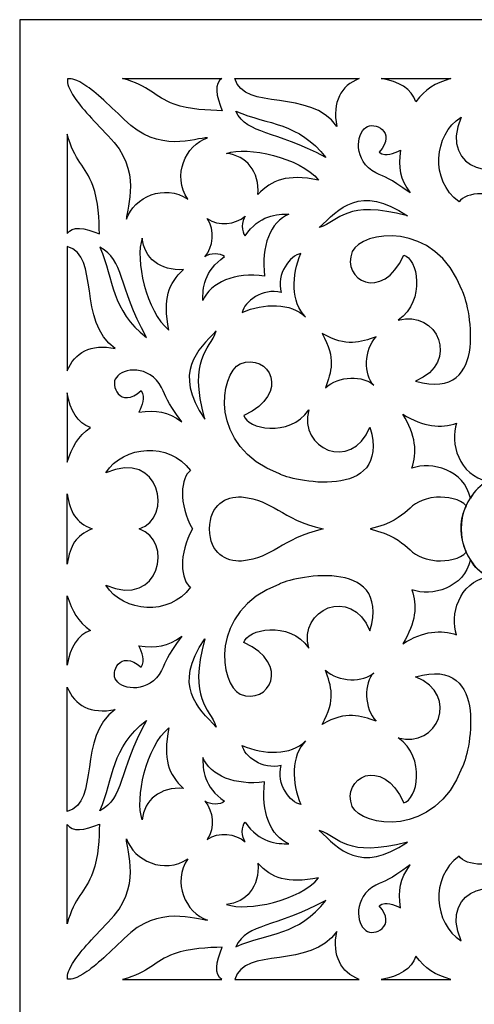
# Model space of a CAD drawing. Units: millimetres. Extents: x -188 to 2, y -115 to 132.
# Drawn here: x -188 to -160, y 5 to 66 of the extents above; entities that cross this region are included whole.
import ezdxf

# ---------------------------------------------------------------- set-up
doc = ezdxf.new("R2010")
doc.units = ezdxf.units.MM
doc.header["$MEASUREMENT"] = 0
doc.layers.add('layer 1', color=7, linetype='Continuous')

msp = doc.modelspace()

# ---------------------------------------------------------------- linework, layer by layer
at = {"layer": 'layer 1'}
msp.add_lwpolyline([(-187.6694, -115.071), (-126.203, -115.071), (-126.203, 66.0156), (-187.6694, 66.0156), (-187.6694, -115.071)], close=True, dxfattribs=at)
at = {"layer": 'layer 1', "color": 7}
for points, knots in [([(-181.0745, 53.6992), (-181.0858, 54.423), (-180.0401, 56.698), (-182.2013, 58.8434), (-182.2013, 58.8434), (-183.1815, 59.8463), (-184.042, 60.7763), (-184.4051, 61.3912), (-184.4051, 61.3912), (-184.7522, 61.979), (-184.7313, 62.1427), (-184.7204, 62.3601), (-184.7204, 62.3601), (-184.5139, 62.382), (-184.3502, 62.4029), (-183.7624, 62.0558), (-183.7624, 62.0558), (-183.1476, 61.6928), (-182.2176, 60.8322), (-181.2146, 59.852), (-181.2146, 59.852), (-179.0692, 57.6908), (-176.7942, 58.7365), (-176.0704, 58.7252), (-176.0704, 58.7252), (-177.4303, 58.2496), (-178.2802, 56.3993), (-177.2888, 54.9285), (-177.2888, 54.9285), (-178.7486, 55.909), (-180.5989, 55.059), (-181.0745, 53.6992)], [0, 0, 0, 0, 0.1111111, 0.1111111, 0.1111111, 0.1111111, 0.2222222, 0.2222222, 0.2222222, 0.2222222, 0.3333333, 0.3333333, 0.3333333, 0.3333333, 0.4444444, 0.4444444, 0.4444444, 0.4444444, 0.5555556, 0.5555556, 0.5555556, 0.5555556, 0.6666667, 0.6666667, 0.6666667, 0.6666667, 0.7777778, 0.7777778, 0.7777778, 0.7777778, 1, 1, 1, 1]), ([(-181.3138, 62.382), (-179.6678, 61.9452), (-179.3523, 61.2528), (-178.1368, 60.8033), (-178.1368, 60.8033), (-177.1706, 60.446), (-176.0366, 60.4245), (-175.162, 60.3895), (-175.162, 60.3895), (-175.5466, 61.3275), (-175.6656, 62.0993), (-175.1763, 62.3819), (-175.1763, 62.3819), (-175.1763, 62.3819), (-181.3138, 62.382), (-181.3138, 62.382)], [0, 0, 0, 0, 0.2, 0.2, 0.2, 0.2, 0.4, 0.4, 0.4, 0.4, 0.6, 0.6, 0.6, 0.6, 1, 1, 1, 1]), ([(-174.3865, 62.382), (-173.7958, 60.3146), (-169.7338, 61.8007), (-168.0823, 59.4189), (-168.0823, 59.4189), (-168.3908, 60.9469), (-167.8247, 61.9282), (-166.7074, 62.382), (-166.7074, 62.382), (-166.7074, 62.382), (-174.3865, 62.382), (-174.3865, 62.382)], [0, 0, 0, 0, 0.25, 0.25, 0.25, 0.25, 0.5, 0.5, 0.5, 0.5, 1, 1, 1, 1]), ([(-165.3466, 62.382), (-164.2422, 62.1987), (-163.4724, 61.7626), (-163.2103, 60.9414), (-163.2103, 60.9414), (-162.6244, 61.7463), (-162.0202, 62.0804), (-161.0551, 62.382), (-161.0551, 62.382), (-161.0551, 62.382), (-165.3466, 62.382), (-165.3466, 62.382)], [0, 0, 0, 0, 0.25, 0.25, 0.25, 0.25, 0.5, 0.5, 0.5, 0.5, 1, 1, 1, 1]), ([(-174.3315, 60.3619), (-173.5355, 58.8625), (-172.0037, 59.267), (-168.7576, 57.4979), (-168.7576, 57.4979), (-170.4725, 59.6914), (-172.2856, 59.5017), (-174.3315, 60.3619)], [0, 0, 0, 0, 0.3333333, 0.3333333, 0.3333333, 0.3333333, 1, 1, 1, 1]), ([(-165.4775, 57.8273), (-164.3136, 59.1219), (-165.8344, 59.7652), (-166.2873, 59.3503), (-166.2873, 59.3503), (-166.8964, 58.976), (-167.0888, 57.3054), (-165.6763, 56.554), (-165.6763, 56.554), (-165.0556, 56.2653), (-164.9026, 56.3034), (-163.5604, 55.3137), (-163.5604, 55.3137), (-164.1828, 56.2135), (-164.308, 56.8616), (-164.1464, 57.9553), (-164.1464, 57.9553), (-164.6248, 57.7558), (-164.989, 57.5357), (-165.4776, 57.8273), (-165.4776, 57.8273), (-165.4776, 57.8273), (-165.4775, 57.8273), (-165.4775, 57.8273)], [0, 0, 0, 0, 0.1428571, 0.1428571, 0.1428571, 0.1428571, 0.2857143, 0.2857143, 0.2857143, 0.2857143, 0.4285714, 0.4285714, 0.4285714, 0.4285714, 0.5714286, 0.5714286, 0.5714286, 0.5714286, 0.7142857, 0.7142857, 0.7142857, 0.7142857, 1, 1, 1, 1]), ([(-153.3358, 54.768), (-151.5321, 56.092), (-151.7683, 58.9082), (-153.4647, 60.0018), (-153.4647, 60.0018), (-152.0005, 56.6048), (-156.2638, 55.8289), (-156.9362, 57.9342), (-156.9362, 57.9342), (-157.6087, 55.8289), (-161.872, 56.6049), (-160.4078, 60.0018), (-160.4078, 60.0018), (-162.1041, 58.9082), (-162.3403, 56.0921), (-160.5367, 54.768), (-160.5367, 54.768), (-160.1398, 55.375), (-158.4754, 55.539), (-156.9362, 54.6491), (-156.9362, 54.6491), (-155.3971, 55.539), (-153.7326, 55.375), (-153.3358, 54.768)], [0, 0, 0, 0, 0.1428571, 0.1428571, 0.1428571, 0.1428571, 0.2857143, 0.2857143, 0.2857143, 0.2857143, 0.4285714, 0.4285714, 0.4285714, 0.4285714, 0.5714286, 0.5714286, 0.5714286, 0.5714286, 0.7142857, 0.7142857, 0.7142857, 0.7142857, 1, 1, 1, 1]), ([(-184.7313, 58.9426), (-184.2945, 57.2966), (-183.6021, 56.9811), (-183.1526, 55.7656), (-183.1526, 55.7656), (-182.7953, 54.7994), (-182.7738, 53.6654), (-182.7388, 52.7908), (-182.7388, 52.7908), (-183.6768, 53.1754), (-184.4486, 53.2945), (-184.7313, 52.8051), (-184.7313, 52.8051), (-184.7313, 52.8051), (-184.7313, 58.9426), (-184.7313, 58.9426)], [0, 0, 0, 0, 0.2, 0.2, 0.2, 0.2, 0.4, 0.4, 0.4, 0.4, 0.6, 0.6, 0.6, 0.6, 1, 1, 1, 1]), ([(-174.9024, 57.7546), (-173.6655, 57.6294), (-172.8582, 56.6467), (-172.9536, 55.2101), (-172.9536, 55.2101), (-172.0928, 56.1229), (-171.1847, 56.4985), (-169.2143, 56.1087), (-169.2143, 56.1087), (-170.3583, 57.5219), (-173.5987, 58.2076), (-174.9024, 57.7546)], [0, 0, 0, 0, 0.25, 0.25, 0.25, 0.25, 0.5, 0.5, 0.5, 0.5, 1, 1, 1, 1]), ([(-169.1661, 53.1778), (-167.895, 53.5981), (-167.5706, 54.913), (-163.7109, 53.896), (-163.7109, 53.896), (-166.6726, 55.8916), (-167.9711, 54.3165), (-169.1661, 53.1778)], [0, 0, 0, 0, 0.3333333, 0.3333333, 0.3333333, 0.3333333, 1, 1, 1, 1]), ([(-171.044, 54.0053), (-171.7677, 54.0166), (-172.8812, 53.955), (-173.752, 52.6637), (-173.752, 52.6637), (-173.9755, 52.9109), (-173.9851, 53.5944), (-173.7363, 53.8853), (-173.7363, 53.8853), (-174.3847, 53.3546), (-175.3597, 53.2472), (-176.0962, 53.736), (-176.0962, 53.736), (-175.5964, 52.9886), (-175.7038, 52.0135), (-176.2346, 51.3651), (-176.2346, 51.3651), (-175.9436, 51.6139), (-175.2602, 51.6043), (-175.0129, 51.3808), (-175.0129, 51.3808), (-176.3043, 50.51), (-176.3658, 49.3965), (-176.3546, 48.6728), (-176.3546, 48.6728), (-175.8789, 49.8068), (-174.3755, 50.4228), (-172.5447, 50.1845), (-172.5447, 50.1845), (-172.794, 52.0263), (-172.1779, 53.5297), (-171.044, 54.0053)], [0, 0, 0, 0, 0.1111111, 0.1111111, 0.1111111, 0.1111111, 0.2222222, 0.2222222, 0.2222222, 0.2222222, 0.3333333, 0.3333333, 0.3333333, 0.3333333, 0.4444444, 0.4444444, 0.4444444, 0.4444444, 0.5555556, 0.5555556, 0.5555556, 0.5555556, 0.6666667, 0.6666667, 0.6666667, 0.6666667, 0.7777778, 0.7777778, 0.7777778, 0.7777778, 1, 1, 1, 1]), ([(-163.9449, 51.4711), (-165.2817, 48.5064), (-167.8547, 49.9503), (-167.1327, 51.6968), (-167.1327, 51.6968), (-166.561, 52.9498), (-162.0106, 53.72), (-160.344, 49.2808), (-160.344, 49.2808), (-159.9565, 48.7165), (-158.4845, 42.3356), (-163.2229, 43.6891), (-163.2229, 43.6891), (-160.4185, 44.8452), (-161.905, 48.1501), (-164.2891, 47.4554), (-164.2891, 47.4554), (-162.5356, 48.7023), (-163.1379, 51.3074), (-163.945, 51.471), (-163.945, 51.471), (-163.945, 51.471), (-163.9449, 51.4711), (-163.9449, 51.4711)], [0, 0, 0, 0, 0.1428571, 0.1428571, 0.1428571, 0.1428571, 0.2857143, 0.2857143, 0.2857143, 0.2857143, 0.4285714, 0.4285714, 0.4285714, 0.4285714, 0.5714286, 0.5714286, 0.5714286, 0.5714286, 0.7142857, 0.7142857, 0.7142857, 0.7142857, 1, 1, 1, 1]), ([(-180.1038, 52.5312), (-179.9787, 51.2943), (-178.996, 50.487), (-177.5594, 50.5824), (-177.5594, 50.5824), (-178.4721, 49.7216), (-178.8477, 48.8135), (-178.4579, 46.8431), (-178.4579, 46.8431), (-179.8711, 47.9871), (-180.5569, 51.2275), (-180.1038, 52.5312)], [0, 0, 0, 0, 0.25, 0.25, 0.25, 0.25, 0.5, 0.5, 0.5, 0.5, 1, 1, 1, 1]), ([(-184.7313, 52.0153), (-182.6639, 51.4246), (-184.15, 47.3626), (-181.7682, 45.7112), (-181.7682, 45.7112), (-183.2962, 46.0196), (-184.2775, 45.4536), (-184.7313, 44.3362), (-184.7313, 44.3362), (-184.7313, 44.3362), (-184.7313, 52.0153), (-184.7313, 52.0153)], [0, 0, 0, 0, 0.25, 0.25, 0.25, 0.25, 0.5, 0.5, 0.5, 0.5, 1, 1, 1, 1]), ([(-182.7111, 51.9603), (-181.2117, 51.1643), (-181.6162, 49.6325), (-179.8471, 46.3864), (-179.8471, 46.3864), (-182.0407, 48.1014), (-181.851, 49.9144), (-182.7111, 51.9603)], [0, 0, 0, 0, 0.3333333, 0.3333333, 0.3333333, 0.3333333, 1, 1, 1, 1]), ([(-173.9275, 47.9394), (-173.8089, 48.5878), (-172.6712, 49.4744), (-171.5225, 49.1622), (-171.5225, 49.1622), (-171.8457, 50.3219), (-170.959, 51.4596), (-170.3106, 51.5782), (-170.3106, 51.5782), (-170.8831, 50.257), (-170.9234, 48.5522), (-170.0148, 47.6545), (-170.0148, 47.6545), (-170.9015, 48.5522), (-172.6062, 48.5119), (-173.9275, 47.9394)], [0, 0, 0, 0, 0.2, 0.2, 0.2, 0.2, 0.4, 0.4, 0.4, 0.4, 0.6, 0.6, 0.6, 0.6, 1, 1, 1, 1]), ([(-175.5271, 46.7949), (-175.9474, 45.5238), (-177.2623, 45.1994), (-176.2453, 41.3397), (-176.2453, 41.3397), (-178.2409, 44.3014), (-176.6658, 45.5999), (-175.5271, 46.7949)], [0, 0, 0, 0, 0.3333333, 0.3333333, 0.3333333, 0.3333333, 1, 1, 1, 1]), ([(-168.7761, 43.2885), (-168.4515, 44.2607), (-168.1086, 45.0885), (-168.991, 46.6308), (-168.991, 46.6308), (-167.4596, 45.7594), (-166.6318, 46.1022), (-165.6597, 46.4269), (-165.6597, 46.4269), (-166.4089, 45.665), (-166.4197, 44.0485), (-165.8054, 43.4453), (-165.8054, 43.4453), (-166.3978, 44.0485), (-168.0142, 44.0378), (-168.7761, 43.2885), (-168.7761, 43.2885), (-168.7761, 43.2885), (-168.7761, 43.2885), (-168.7761, 43.2885)], [0, 0, 0, 0, 0.1666667, 0.1666667, 0.1666667, 0.1666667, 0.3333333, 0.3333333, 0.3333333, 0.3333333, 0.5, 0.5, 0.5, 0.5, 0.6666667, 0.6666667, 0.6666667, 0.6666667, 1, 1, 1, 1]), ([(-173.8204, 41.5737), (-170.8558, 42.9105), (-172.2996, 45.4835), (-174.0461, 44.7615), (-174.0461, 44.7615), (-175.2991, 44.1898), (-176.0693, 39.6394), (-171.6301, 37.9728), (-171.6301, 37.9728), (-171.0658, 37.5854), (-164.6849, 36.1133), (-166.0384, 40.8518), (-166.0384, 40.8518), (-167.1946, 38.0473), (-170.4995, 39.5338), (-169.8047, 41.9179), (-169.8047, 41.9179), (-171.0516, 40.1644), (-173.6567, 40.7667), (-173.8203, 41.5738), (-173.8203, 41.5738), (-173.8203, 41.5738), (-173.8204, 41.5737), (-173.8204, 41.5737)], [0, 0, 0, 0, 0.1428571, 0.1428571, 0.1428571, 0.1428571, 0.2857143, 0.2857143, 0.2857143, 0.2857143, 0.4285714, 0.4285714, 0.4285714, 0.4285714, 0.5714286, 0.5714286, 0.5714286, 0.5714286, 0.7142857, 0.7142857, 0.7142857, 0.7142857, 1, 1, 1, 1]), ([(-180.1765, 43.1063), (-181.4711, 41.9424), (-182.1144, 43.4632), (-181.6995, 43.9161), (-181.6995, 43.9161), (-181.3252, 44.5252), (-179.6546, 44.7176), (-178.9032, 43.3052), (-178.9032, 43.3052), (-178.6146, 42.6845), (-178.6526, 42.5314), (-177.6629, 41.1892), (-177.6629, 41.1892), (-178.5627, 41.8117), (-179.2109, 41.9368), (-180.3045, 41.7752), (-180.3045, 41.7752), (-180.1051, 42.2536), (-179.8849, 42.6178), (-180.1765, 43.1064), (-180.1765, 43.1064), (-180.1765, 43.1064), (-180.1765, 43.1063), (-180.1765, 43.1063)], [0, 0, 0, 0, 0.1428571, 0.1428571, 0.1428571, 0.1428571, 0.2857143, 0.2857143, 0.2857143, 0.2857143, 0.4285714, 0.4285714, 0.4285714, 0.4285714, 0.5714286, 0.5714286, 0.5714286, 0.5714286, 0.7142857, 0.7142857, 0.7142857, 0.7142857, 1, 1, 1, 1]), ([(-184.7313, 42.9754), (-184.548, 41.871), (-184.1119, 41.1012), (-183.2908, 40.8391), (-183.2908, 40.8391), (-184.0956, 40.2532), (-184.4297, 39.649), (-184.7313, 38.6839), (-184.7313, 38.6839), (-184.7313, 38.6839), (-184.7313, 42.9754), (-184.7313, 42.9754)], [0, 0, 0, 0, 0.25, 0.25, 0.25, 0.25, 0.5, 0.5, 0.5, 0.5, 1, 1, 1, 1]), ([(-158.7748, 37.5059), (-160.5381, 37.8912), (-161.1381, 39.8923), (-160.6849, 41.0988), (-160.6849, 41.0988), (-161.6571, 40.7741), (-162.7204, 40.8434), (-164.0162, 41.6559), (-164.0162, 41.6559), (-163.1926, 40.3491), (-163.1234, 39.2858), (-163.4481, 38.3136), (-163.4481, 38.3136), (-162.2416, 38.7668), (-160.2224, 38.2208), (-159.8371, 36.4575), (-159.8371, 36.4575), (-159.5768, 36.937), (-159.2307, 37.2675), (-158.7747, 37.5058), (-158.7747, 37.5058), (-158.7747, 37.5058), (-158.7748, 37.5059), (-158.7748, 37.5059)], [0, 0, 0, 0, 0.1428571, 0.1428571, 0.1428571, 0.1428571, 0.2857143, 0.2857143, 0.2857143, 0.2857143, 0.4285714, 0.4285714, 0.4285714, 0.4285714, 0.5714286, 0.5714286, 0.5714286, 0.5714286, 0.7142857, 0.7142857, 0.7142857, 0.7142857, 1, 1, 1, 1]), ([(-182.351, 31.0892), (-181.2574, 29.3929), (-178.4413, 29.1566), (-177.1173, 30.9603), (-177.1173, 30.9603), (-177.7243, 31.3572), (-177.8883, 33.0216), (-176.9983, 34.5629), (-176.9983, 34.5629), (-177.8883, 36.1042), (-177.7243, 37.7686), (-177.1173, 38.1655), (-177.1173, 38.1655), (-178.4412, 39.9691), (-181.2574, 39.7329), (-182.351, 38.0366), (-182.351, 38.0366), (-178.954, 39.5008), (-178.1781, 35.2375), (-180.2834, 34.5629), (-180.2834, 34.5629), (-178.1781, 33.8882), (-178.9541, 29.6249), (-182.351, 31.0891), (-182.351, 31.0891), (-182.351, 31.0891), (-182.351, 31.0892), (-182.351, 31.0892)], [0, 0, 0, 0, 0.125, 0.125, 0.125, 0.125, 0.25, 0.25, 0.25, 0.25, 0.375, 0.375, 0.375, 0.375, 0.5, 0.5, 0.5, 0.5, 0.625, 0.625, 0.625, 0.625, 0.75, 0.75, 0.75, 0.75, 1, 1, 1, 1]), ([(-184.7313, 36.7331), (-184.7313, 36.7331), (-184.7313, 32.3925), (-184.7313, 32.3925), (-184.7313, 32.3925), (-184.5329, 33.5878), (-184.2392, 34.1235), (-183.1997, 34.5628), (-183.1997, 34.5628), (-184.2392, 35.0021), (-184.5329, 35.5378), (-184.7313, 36.7331), (-184.7313, 36.7331), (-184.7313, 36.7331), (-184.7313, 36.7331), (-184.7313, 36.7331)], [0, 0, 0, 0, 0.2, 0.2, 0.2, 0.2, 0.4, 0.4, 0.4, 0.4, 0.6, 0.6, 0.6, 0.6, 1, 1, 1, 1]), ([(-173.9654, 36.5429), (-174.942, 36.5671), (-175.9155, 36.0988), (-175.9484, 34.5629), (-175.9484, 34.5629), (-175.9155, 33.027), (-174.942, 32.5586), (-173.9654, 32.5828), (-173.9654, 32.5828), (-171.94, 32.7885), (-171.631, 33.9142), (-168.9357, 34.5629), (-168.9357, 34.5629), (-171.6309, 35.2115), (-171.94, 36.3372), (-173.9654, 36.5429)], [0, 0, 0, 0, 0.2, 0.2, 0.2, 0.2, 0.4, 0.4, 0.4, 0.4, 0.6, 0.6, 0.6, 0.6, 1, 1, 1, 1]), ([(-160.0865, 33.1446), (-160.4495, 32.682), (-161.2991, 32.585), (-161.922, 32.6005), (-161.922, 32.6005), (-163.9474, 32.8062), (-163.3371, 33.9142), (-166.0323, 34.5629), (-166.0323, 34.5629), (-163.3371, 35.2115), (-163.9474, 36.3196), (-161.922, 36.5251), (-161.922, 36.5251), (-161.2991, 36.5406), (-160.4495, 36.4437), (-160.0865, 35.9811), (-160.0865, 35.9811), (-160.5135, 35.2549), (-160.5309, 34.0537), (-160.0865, 33.1445), (-160.0865, 33.1445), (-160.0865, 33.1445), (-160.0865, 33.1446), (-160.0865, 33.1446)], [0, 0, 0, 0, 0.1428571, 0.1428571, 0.1428571, 0.1428571, 0.2857143, 0.2857143, 0.2857143, 0.2857143, 0.4285714, 0.4285714, 0.4285714, 0.4285714, 0.5714286, 0.5714286, 0.5714286, 0.5714286, 0.7142857, 0.7142857, 0.7142857, 0.7142857, 1, 1, 1, 1]), ([(-173.8204, 27.5521), (-170.8558, 26.2153), (-172.2996, 23.6423), (-174.0461, 24.3643), (-174.0461, 24.3643), (-175.2991, 24.936), (-176.0693, 29.4864), (-171.6301, 31.153), (-171.6301, 31.153), (-171.0658, 31.5404), (-164.6849, 33.0125), (-166.0384, 28.274), (-166.0384, 28.274), (-167.1946, 31.0785), (-170.4995, 29.592), (-169.8047, 27.2079), (-169.8047, 27.2079), (-171.0516, 28.9614), (-173.6567, 28.3591), (-173.8203, 27.552), (-173.8203, 27.552), (-173.8203, 27.552), (-173.8204, 27.5521), (-173.8204, 27.5521)], [0, 0, 0, 0, 0.1428571, 0.1428571, 0.1428571, 0.1428571, 0.2857143, 0.2857143, 0.2857143, 0.2857143, 0.4285714, 0.4285714, 0.4285714, 0.4285714, 0.5714286, 0.5714286, 0.5714286, 0.5714286, 0.7142857, 0.7142857, 0.7142857, 0.7142857, 1, 1, 1, 1]), ([(-158.7748, 31.6199), (-160.5381, 31.2346), (-161.1381, 29.2335), (-160.6849, 28.027), (-160.6849, 28.027), (-161.6571, 28.3517), (-162.7204, 28.2824), (-164.0162, 27.4699), (-164.0162, 27.4699), (-163.1926, 28.7767), (-163.1234, 29.84), (-163.4481, 30.8122), (-163.4481, 30.8122), (-162.2416, 30.359), (-160.2224, 30.905), (-159.8371, 32.6683), (-159.8371, 32.6683), (-159.5768, 32.1888), (-159.2307, 31.8583), (-158.7747, 31.62), (-158.7747, 31.62), (-158.7747, 31.62), (-158.7748, 31.6199), (-158.7748, 31.6199)], [0, 0, 0, 0, 0.1428571, 0.1428571, 0.1428571, 0.1428571, 0.2857143, 0.2857143, 0.2857143, 0.2857143, 0.4285714, 0.4285714, 0.4285714, 0.4285714, 0.5714286, 0.5714286, 0.5714286, 0.5714286, 0.7142857, 0.7142857, 0.7142857, 0.7142857, 1, 1, 1, 1]), ([(-184.7313, 26.1504), (-184.548, 27.2548), (-184.1119, 28.0245), (-183.2908, 28.2867), (-183.2908, 28.2867), (-184.0956, 28.8726), (-184.4297, 29.4768), (-184.7313, 30.4419), (-184.7313, 30.4419), (-184.7313, 30.4419), (-184.7313, 26.1504), (-184.7313, 26.1504)], [0, 0, 0, 0, 0.25, 0.25, 0.25, 0.25, 0.5, 0.5, 0.5, 0.5, 1, 1, 1, 1]), ([(-180.1765, 26.0195), (-181.4711, 27.1834), (-182.1144, 25.6626), (-181.6995, 25.2097), (-181.6995, 25.2097), (-181.3252, 24.6006), (-179.6546, 24.4082), (-178.9032, 25.8206), (-178.9032, 25.8206), (-178.6146, 26.4413), (-178.6526, 26.5944), (-177.6629, 27.9365), (-177.6629, 27.9365), (-178.5627, 27.3141), (-179.2109, 27.189), (-180.3045, 27.3506), (-180.3045, 27.3506), (-180.1051, 26.8722), (-179.8849, 26.508), (-180.1765, 26.0194), (-180.1765, 26.0194), (-180.1765, 26.0194), (-180.1765, 26.0195), (-180.1765, 26.0195)], [0, 0, 0, 0, 0.1428571, 0.1428571, 0.1428571, 0.1428571, 0.2857143, 0.2857143, 0.2857143, 0.2857143, 0.4285714, 0.4285714, 0.4285714, 0.4285714, 0.5714286, 0.5714286, 0.5714286, 0.5714286, 0.7142857, 0.7142857, 0.7142857, 0.7142857, 1, 1, 1, 1]), ([(-175.5271, 22.3308), (-175.9474, 23.6019), (-177.2623, 23.9264), (-176.2453, 27.786), (-176.2453, 27.786), (-178.2409, 24.8243), (-176.6658, 23.5258), (-175.5271, 22.3308)], [0, 0, 0, 0, 0.3333333, 0.3333333, 0.3333333, 0.3333333, 1, 1, 1, 1]), ([(-163.9449, 17.6547), (-165.2817, 20.6194), (-167.8547, 19.1755), (-167.1327, 17.429), (-167.1327, 17.429), (-166.561, 16.176), (-162.0106, 15.4058), (-160.344, 19.8451), (-160.344, 19.8451), (-159.9565, 20.4094), (-158.4845, 26.7903), (-163.2229, 25.4368), (-163.2229, 25.4368), (-160.4185, 24.2806), (-161.905, 20.9757), (-164.2891, 21.6705), (-164.2891, 21.6705), (-162.5356, 20.4236), (-163.1379, 17.8185), (-163.945, 17.6549), (-163.945, 17.6549), (-163.945, 17.6549), (-163.9449, 17.6547), (-163.9449, 17.6547)], [0, 0, 0, 0, 0.1428571, 0.1428571, 0.1428571, 0.1428571, 0.2857143, 0.2857143, 0.2857143, 0.2857143, 0.4285714, 0.4285714, 0.4285714, 0.4285714, 0.5714286, 0.5714286, 0.5714286, 0.5714286, 0.7142857, 0.7142857, 0.7142857, 0.7142857, 1, 1, 1, 1]), ([(-168.7761, 25.8373), (-168.4515, 24.8651), (-168.1086, 24.0373), (-168.991, 22.495), (-168.991, 22.495), (-167.4596, 23.3664), (-166.6318, 23.0236), (-165.6597, 22.6989), (-165.6597, 22.6989), (-166.4089, 23.4608), (-166.4197, 25.0773), (-165.8054, 25.6805), (-165.8054, 25.6805), (-166.3978, 25.0773), (-168.0142, 25.088), (-168.7761, 25.8373), (-168.7761, 25.8373), (-168.7761, 25.8373), (-168.7761, 25.8373), (-168.7761, 25.8373)], [0, 0, 0, 0, 0.1666667, 0.1666667, 0.1666667, 0.1666667, 0.3333333, 0.3333333, 0.3333333, 0.3333333, 0.5, 0.5, 0.5, 0.5, 0.6666667, 0.6666667, 0.6666667, 0.6666667, 1, 1, 1, 1]), ([(-184.7313, 17.1105), (-182.6639, 17.7012), (-184.15, 21.7632), (-181.7682, 23.4146), (-181.7682, 23.4146), (-183.2962, 23.1062), (-184.2775, 23.6722), (-184.7313, 24.7896), (-184.7313, 24.7896), (-184.7313, 24.7896), (-184.7313, 17.1105), (-184.7313, 17.1105)], [0, 0, 0, 0, 0.25, 0.25, 0.25, 0.25, 0.5, 0.5, 0.5, 0.5, 1, 1, 1, 1]), ([(-182.7111, 17.1655), (-181.2117, 17.9615), (-181.6162, 19.4933), (-179.8471, 22.7394), (-179.8471, 22.7394), (-182.0407, 21.0244), (-181.851, 19.2114), (-182.7111, 17.1655)], [0, 0, 0, 0, 0.3333333, 0.3333333, 0.3333333, 0.3333333, 1, 1, 1, 1]), ([(-180.1038, 16.5945), (-179.9787, 17.8315), (-178.996, 18.6387), (-177.5594, 18.5433), (-177.5594, 18.5433), (-178.4721, 19.4041), (-178.8477, 20.3123), (-178.4579, 22.2826), (-178.4579, 22.2826), (-179.8712, 21.1386), (-180.5569, 17.8982), (-180.1039, 16.5945), (-180.1039, 16.5945), (-180.1039, 16.5945), (-180.1038, 16.5945), (-180.1038, 16.5945)], [0, 0, 0, 0, 0.2, 0.2, 0.2, 0.2, 0.4, 0.4, 0.4, 0.4, 0.6, 0.6, 0.6, 0.6, 1, 1, 1, 1]), ([(-173.9275, 21.1863), (-173.8089, 20.5379), (-172.6712, 19.6513), (-171.5225, 19.9635), (-171.5225, 19.9635), (-171.8457, 18.8038), (-170.959, 17.6662), (-170.3106, 17.5475), (-170.3106, 17.5475), (-170.8831, 18.8687), (-170.9234, 20.5735), (-170.0148, 21.4712), (-170.0148, 21.4712), (-170.9015, 20.5735), (-172.6062, 20.6138), (-173.9275, 21.1863)], [0, 0, 0, 0, 0.2, 0.2, 0.2, 0.2, 0.4, 0.4, 0.4, 0.4, 0.6, 0.6, 0.6, 0.6, 1, 1, 1, 1]), ([(-171.044, 15.1204), (-171.7677, 15.1091), (-172.8812, 15.1707), (-173.752, 16.462), (-173.752, 16.462), (-173.9755, 16.2148), (-173.9851, 15.5314), (-173.7363, 15.2404), (-173.7363, 15.2404), (-174.3847, 15.7711), (-175.3597, 15.8785), (-176.0962, 15.3897), (-176.0962, 15.3897), (-175.5964, 16.1372), (-175.7038, 17.1122), (-176.2346, 17.7606), (-176.2346, 17.7606), (-175.9436, 17.5119), (-175.2602, 17.5214), (-175.0129, 17.7449), (-175.0129, 17.7449), (-176.3043, 18.6157), (-176.3658, 19.7292), (-176.3546, 20.4529), (-176.3546, 20.4529), (-175.8789, 19.319), (-174.3755, 18.7029), (-172.5447, 18.9412), (-172.5447, 18.9412), (-172.794, 17.0994), (-172.1779, 15.596), (-171.044, 15.1204)], [0, 0, 0, 0, 0.1111111, 0.1111111, 0.1111111, 0.1111111, 0.2222222, 0.2222222, 0.2222222, 0.2222222, 0.3333333, 0.3333333, 0.3333333, 0.3333333, 0.4444444, 0.4444444, 0.4444444, 0.4444444, 0.5555556, 0.5555556, 0.5555556, 0.5555556, 0.6666667, 0.6666667, 0.6666667, 0.6666667, 0.7777778, 0.7777778, 0.7777778, 0.7777778, 1, 1, 1, 1]), ([(-184.7313, 10.1831), (-184.2945, 11.8291), (-183.6021, 12.1446), (-183.1526, 13.3601), (-183.1526, 13.3601), (-182.7953, 14.3263), (-182.7738, 15.4603), (-182.7388, 16.335), (-182.7388, 16.335), (-183.6768, 15.9503), (-184.4486, 15.8313), (-184.7313, 16.3206), (-184.7313, 16.3206), (-184.7313, 16.3206), (-184.7313, 10.1831), (-184.7313, 10.1831)], [0, 0, 0, 0, 0.2, 0.2, 0.2, 0.2, 0.4, 0.4, 0.4, 0.4, 0.6, 0.6, 0.6, 0.6, 1, 1, 1, 1]), ([(-169.1661, 15.9479), (-167.895, 15.5276), (-167.5706, 14.2127), (-163.7109, 15.2298), (-163.7109, 15.2298), (-166.6726, 13.2341), (-167.9711, 14.8092), (-169.1661, 15.9479)], [0, 0, 0, 0, 0.3333333, 0.3333333, 0.3333333, 0.3333333, 1, 1, 1, 1]), ([(-181.0745, 15.4265), (-181.0858, 14.7028), (-180.0401, 12.4277), (-182.2013, 10.2824), (-182.2013, 10.2824), (-183.1815, 9.2794), (-184.042, 8.3494), (-184.4051, 7.7345), (-184.4051, 7.7345), (-184.7522, 7.1467), (-184.7313, 6.9831), (-184.7204, 6.7656), (-184.7204, 6.7656), (-184.5139, 6.7437), (-184.3502, 6.7228), (-183.7624, 7.0699), (-183.7624, 7.0699), (-183.1476, 7.4329), (-182.2176, 8.2935), (-181.2146, 9.2737), (-181.2146, 9.2737), (-179.0692, 11.435), (-176.7942, 10.3892), (-176.0704, 10.4005), (-176.0704, 10.4005), (-177.4303, 10.8762), (-178.2802, 12.7264), (-177.2888, 14.1972), (-177.2888, 14.1972), (-178.7486, 13.2168), (-180.5989, 14.0667), (-181.0745, 15.4265)], [0, 0, 0, 0, 0.1111111, 0.1111111, 0.1111111, 0.1111111, 0.2222222, 0.2222222, 0.2222222, 0.2222222, 0.3333333, 0.3333333, 0.3333333, 0.3333333, 0.4444444, 0.4444444, 0.4444444, 0.4444444, 0.5555556, 0.5555556, 0.5555556, 0.5555556, 0.6666667, 0.6666667, 0.6666667, 0.6666667, 0.7777778, 0.7777778, 0.7777778, 0.7777778, 1, 1, 1, 1]), ([(-153.3358, 14.3578), (-151.5321, 13.0338), (-151.7683, 10.2176), (-153.4647, 9.124), (-153.4647, 9.124), (-152.0005, 12.521), (-156.2638, 13.2969), (-156.9362, 11.1916), (-156.9362, 11.1916), (-157.6087, 13.2969), (-161.872, 12.5209), (-160.4078, 9.124), (-160.4078, 9.124), (-162.1041, 10.2176), (-162.3403, 13.0337), (-160.5367, 14.3578), (-160.5367, 14.3578), (-160.1398, 13.7508), (-158.4754, 13.5868), (-156.9362, 14.4767), (-156.9362, 14.4767), (-155.3971, 13.5868), (-153.7326, 13.7508), (-153.3358, 14.3578)], [0, 0, 0, 0, 0.1428571, 0.1428571, 0.1428571, 0.1428571, 0.2857143, 0.2857143, 0.2857143, 0.2857143, 0.4285714, 0.4285714, 0.4285714, 0.4285714, 0.5714286, 0.5714286, 0.5714286, 0.5714286, 0.7142857, 0.7142857, 0.7142857, 0.7142857, 1, 1, 1, 1]), ([(-174.9024, 11.3712), (-173.6655, 11.4964), (-172.8582, 12.4791), (-172.9536, 13.9157), (-172.9536, 13.9157), (-172.0928, 13.0029), (-171.1847, 12.6273), (-169.2143, 13.0171), (-169.2143, 13.0171), (-170.3583, 11.6038), (-173.5987, 10.9181), (-174.9024, 11.3711), (-174.9024, 11.3711), (-174.9024, 11.3711), (-174.9024, 11.3712), (-174.9024, 11.3712)], [0, 0, 0, 0, 0.2, 0.2, 0.2, 0.2, 0.4, 0.4, 0.4, 0.4, 0.6, 0.6, 0.6, 0.6, 1, 1, 1, 1]), ([(-165.4775, 11.2985), (-164.3136, 10.0039), (-165.8344, 9.3606), (-166.2873, 9.7755), (-166.2873, 9.7755), (-166.8964, 10.1498), (-167.0888, 11.8204), (-165.6763, 12.5718), (-165.6763, 12.5718), (-165.0556, 12.8605), (-164.9026, 12.8224), (-163.5604, 13.8121), (-163.5604, 13.8121), (-164.1828, 12.9123), (-164.308, 12.2642), (-164.1464, 11.1705), (-164.1464, 11.1705), (-164.6248, 11.37), (-164.989, 11.5901), (-165.4776, 11.2985), (-165.4776, 11.2985), (-165.4776, 11.2985), (-165.4775, 11.2985), (-165.4775, 11.2985)], [0, 0, 0, 0, 0.1428571, 0.1428571, 0.1428571, 0.1428571, 0.2857143, 0.2857143, 0.2857143, 0.2857143, 0.4285714, 0.4285714, 0.4285714, 0.4285714, 0.5714286, 0.5714286, 0.5714286, 0.5714286, 0.7142857, 0.7142857, 0.7142857, 0.7142857, 1, 1, 1, 1]), ([(-174.3315, 8.7639), (-173.5355, 10.2633), (-172.0037, 9.8588), (-168.7576, 11.6279), (-168.7576, 11.6279), (-170.4726, 9.4344), (-172.2856, 9.6241), (-174.3315, 8.7639)], [0, 0, 0, 0, 0.3333333, 0.3333333, 0.3333333, 0.3333333, 1, 1, 1, 1]), ([(-174.3865, 6.7437), (-173.7958, 8.8111), (-169.7338, 7.325), (-168.0823, 9.7068), (-168.0823, 9.7068), (-168.3908, 8.1788), (-167.8247, 7.1975), (-166.7074, 6.7437), (-166.7074, 6.7437), (-166.7074, 6.7437), (-174.3865, 6.7437), (-174.3865, 6.7437)], [0, 0, 0, 0, 0.25, 0.25, 0.25, 0.25, 0.5, 0.5, 0.5, 0.5, 1, 1, 1, 1]), ([(-181.3138, 6.7437), (-179.6678, 7.1805), (-179.3523, 7.873), (-178.1368, 8.3224), (-178.1368, 8.3224), (-177.1706, 8.6797), (-176.0366, 8.7013), (-175.162, 8.7363), (-175.162, 8.7363), (-175.5466, 7.7982), (-175.6656, 7.0264), (-175.1763, 6.7438), (-175.1763, 6.7438), (-175.1763, 6.7438), (-181.3138, 6.7437), (-181.3138, 6.7437)], [0, 0, 0, 0, 0.2, 0.2, 0.2, 0.2, 0.4, 0.4, 0.4, 0.4, 0.6, 0.6, 0.6, 0.6, 1, 1, 1, 1]), ([(-165.3466, 6.7437), (-164.2422, 6.9271), (-163.4724, 7.3631), (-163.2103, 8.1843), (-163.2103, 8.1843), (-162.6244, 7.3795), (-162.0202, 7.0453), (-161.0551, 6.7437), (-161.0551, 6.7437), (-161.0551, 6.7437), (-165.3466, 6.7437), (-165.3466, 6.7437)], [0, 0, 0, 0, 0.25, 0.25, 0.25, 0.25, 0.5, 0.5, 0.5, 0.5, 1, 1, 1, 1])]:
    msp.add_open_spline(points, degree=3, knots=knots, dxfattribs=at)
at = {"layer": 'layer 1'}
msp.add_open_spline([(-153.4453, 34.5731), (-153.4453, 32.6497), (-155.0046, 31.0904), (-156.9281, 31.0904), (-156.9281, 31.0904), (-158.8515, 31.0904), (-160.4108, 32.6497), (-160.4108, 34.5731), (-160.4108, 34.5731), (-160.4108, 36.4966), (-158.8515, 38.0559), (-156.9281, 38.0559), (-156.9281, 38.0559), (-155.0046, 38.0559), (-153.4453, 36.4966), (-153.4453, 34.5731)], degree=3, knots=[0, 0, 0, 0, 0.2, 0.2, 0.2, 0.2, 0.4, 0.4, 0.4, 0.4, 0.6, 0.6, 0.6, 0.6, 1, 1, 1, 1], dxfattribs=at)

doc.saveas('drawing.dxf')
